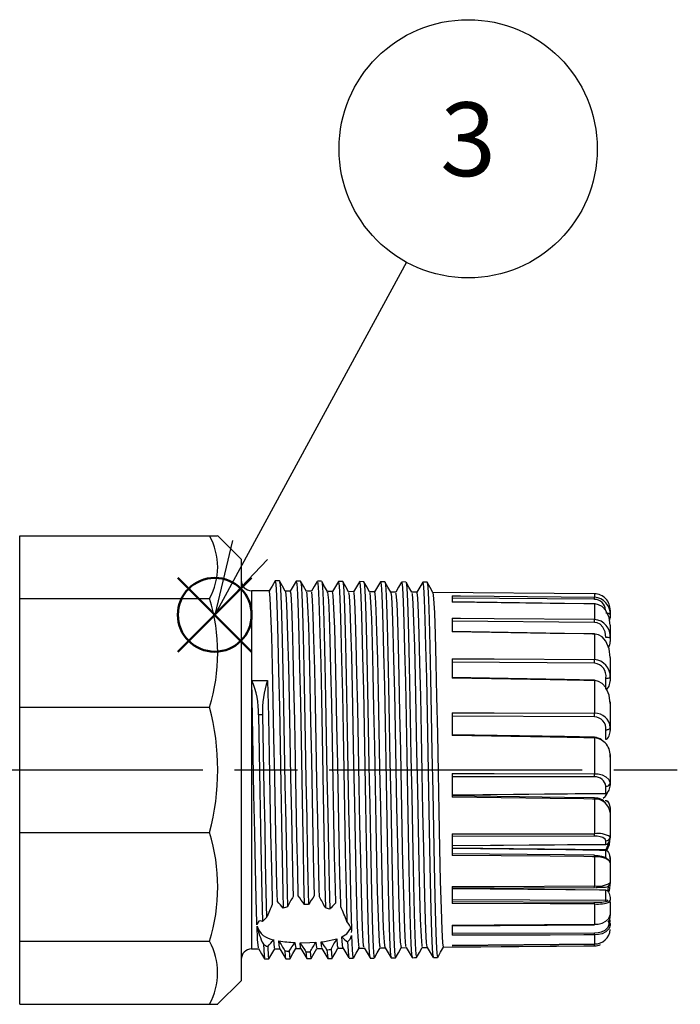
# Model space of a CAD drawing. Units: millimetres. Extents: x 208 to 611, y 51 to 331.
# Drawn here: x 439 to 470, y 218 to 265 of the extents above; entities that cross this region are included whole.
import ezdxf

# ---------------------------------------------------------------- set-up
doc = ezdxf.new("R2010")
doc.units = ezdxf.units.MM
doc.linetypes.add('AM_ISO08W050', pattern=[18, 12, -1.5, 3, -1.5])
doc.layers.add('AM_12', color=7, linetype='Continuous', lineweight=50, plot=False)
for name, color, linetype, lineweight in [('AM_5', 3, 'Continuous', 25), ('AM_7', 4, 'AM_ISO08W050', 25), ('TK3', 5, 'Continuous', 25)]:
    doc.layers.add(name, color=color, linetype=linetype, lineweight=lineweight)
doc.styles.add('ACISOTS', font='isocp.shx', dxfattribs={"height": 1, "bigfont": 'extfont.shx'})

# ---------------------------------------------------------------- blocks, each defined once
blk = doc.blocks.new('*S28')
at = {"layer": 'AM_12', "color": 4}
for p, q in [((446.359, 234.685), (449.859, 238.185)), ((446.359, 238.185), (449.859, 234.685))]:
    blk.add_line(p, q, dxfattribs=at)
blk.add_circle((448.109, 236.435), 1.75, dxfattribs=at)

msp = doc.modelspace()

# ---------------------------------------------------------------- linework, layer by layer
at = {"layer": 'AM_5', "color": 3}
for p, q in [((457.202, 253.159), (449.781, 239.51)), ((448.957, 239.958), (448.109, 236.435)), ((449.781, 239.51), (448.109, 236.435)), ((448.109, 236.435), (450.604, 239.062))]:
    msp.add_line(p, q, dxfattribs=at)
msp.add_circle((460.127, 258.54), 6.125, dxfattribs=at)
at = {"layer": 'AM_7'}
msp.add_line((309.538, 229.077), (504.312, 229.077), dxfattribs=at)
at = {"layer": 'TK3', "linetype": 'Continuous'}
for p, q in [((438.862, 240.186), (447.862, 240.186)), ((438.862, 237.209), (438.862, 240.186)), ((447.862, 240.186), (448.23, 240.186)), ((449.362, 239.077), (448.242, 240.198)), ((449.362, 239.077), (449.362, 220.417)), ((454.177, 238.015), (453.977, 238.016)), ((455.177, 238.006), (454.977, 238.008)), ((457.177, 237.989), (456.977, 237.991)), ((458.177, 237.98), (457.977, 237.981)), ((450.696, 237.566), (449.858, 237.573)), ((449.858, 237.573), (449.858, 221.72)), ((450.706, 237.548), (450.695, 237.523)), ((451.696, 237.557), (451.452, 237.559)), ((451.455, 237.528), (451.46, 237.541)), ((452.696, 237.548), (452.452, 237.55)), ((453.695, 237.54), (453.452, 237.542)), ((453.729, 237.349), (453.695, 237.532)), ((454.696, 237.531), (454.452, 237.533)), ((454.455, 237.497), (454.483, 237.342)), ((454.714, 237.475), (454.695, 237.479)), ((455.695, 237.522), (455.452, 237.524)), ((455.455, 237.472), (455.468, 237.469)), ((455.698, 237.521), (455.695, 237.508)), ((456.696, 237.513), (456.452, 237.516)), ((457.696, 237.505), (457.452, 237.507)), ((466.119, 237.431), (458.452, 237.498)), ((459.362, 237.331), (459.362, 237.04)), ((466.119, 237.431), (466.119, 237.271)), ((438.862, 237.209), (447.862, 237.209)), ((438.862, 232.054), (438.862, 237.209)), ((466.118, 237.169), (459.362, 237.228)), ((466.119, 236.95), (466.119, 236.22)), ((466.862, 236.649), (466.862, 236.647)), ((466.862, 236.647), (466.862, 236.433)), ((466.862, 236.433), (466.862, 236.285)), ((459.362, 236.275), (459.362, 235.632)), ((466.118, 236.076), (459.362, 236.132)), ((466.862, 235.942), (466.862, 235.329)), ((466.119, 235.52), (466.119, 234.307)), ((466.862, 235.329), (466.862, 235.164)), ((459.362, 234.352), (459.362, 233.432)), ((466.118, 234.14), (459.362, 234.185)), ((466.862, 234.425), (466.862, 234.419)), ((466.862, 234.409), (466.862, 233.472)), ((449.862, 233.325), (450.616, 233.322)), ((466.119, 233.312), (466.119, 231.763)), ((466.663, 232.913), (466.663, 233.43)), ((466.862, 233.472), (466.862, 233.309)), ((466.862, 232.306), (466.862, 232.234)), ((466.862, 232.234), (466.862, 231.085)), ((438.862, 232.054), (447.862, 232.054)), ((438.862, 226.101), (438.862, 232.054)), ((459.362, 231.792), (459.362, 230.708)), ((466.118, 231.593), (459.362, 231.622)), ((466.663, 230.53), (466.663, 230.979)), ((466.862, 231.085), (466.862, 230.943)), ((466.119, 230.594), (466.119, 228.896)), ((466.862, 229.802), (466.862, 229.677)), ((466.862, 229.677), (466.862, 228.455)), ((459.362, 228.905), (459.362, 227.787)), ((466.118, 228.743), (459.362, 228.752)), ((466.862, 228.455), (466.862, 228.352)), ((459.362, 227.898), (466.663, 227.972)), ((459.362, 227.887), (466.663, 227.961)), ((466.663, 227.972), (466.663, 228.298)), ((466.119, 227.693), (466.119, 226.05)), ((466.862, 227.212), (466.862, 227.045)), ((466.862, 227.049), (466.862, 225.901)), ((438.862, 226.101), (447.862, 226.101)), ((438.862, 220.946), (438.862, 226.101)), ((459.362, 226.039), (459.362, 225.021)), ((466.118, 225.933), (459.362, 225.921)), ((466.663, 225.547), (466.663, 225.711)), ((466.862, 225.901), (466.862, 225.849)), ((459.362, 225.492), (466.663, 225.547)), ((459.362, 225.49), (466.663, 225.545)), ((466.663, 225.281), (459.362, 225.367)), ((466.663, 224.89), (466.663, 225.257)), ((466.119, 224.959), (466.119, 223.57)), ((466.862, 224.846), (466.862, 224.656)), ((466.862, 224.665), (466.862, 223.73)), ((452.07, 223.111), (452.042, 224.253)), ((452.796, 224.257), (452.824, 223.096)), ((451.077, 222.829), (451.057, 223.588)), ((451.812, 223.592), (451.825, 223.075)), ((459.362, 223.539), (459.362, 222.745)), ((466.663, 223.378), (459.362, 223.454)), ((466.663, 222.868), (466.663, 223.367)), ((450.827, 222.979), (450.835, 222.694)), ((466.741, 222.885), (459.362, 222.918)), ((466.748, 222.885), (459.362, 222.917)), ((459.362, 222.833), (466.118, 222.809)), ((466.812, 222.863), (466.812, 222.873)), ((466.862, 222.991), (466.862, 222.876)), ((466.862, 222.824), (466.862, 222.813)), ((466.862, 222.813), (466.862, 222.203)), ((454.085, 222.584), (454.081, 222.718)), ((466.119, 222.721), (466.119, 221.754)), ((466.862, 222.213), (466.831, 221.976)), ((449.858, 221.72), (449.858, 220.582)), ((450.143, 221.035), (450.114, 221.67)), ((459.362, 221.707), (459.362, 221.233)), ((466.812, 221.763), (466.812, 221.842)), ((466.862, 221.796), (466.862, 221.717)), ((438.862, 220.946), (447.862, 220.946)), ((438.862, 217.969), (438.862, 220.946)), ((453.897, 221.068), (453.921, 220.754)), ((454.151, 220.944), (454.138, 221.16)), ((459.362, 221.325), (466.118, 221.344)), ((466.119, 221.251), (466.119, 220.821)), ((449.858, 220.582), (450.196, 220.585)), ((450.95, 220.591), (451.195, 220.593)), ((451.194, 220.594), (451.476, 220.116)), ((451.95, 220.6), (452.196, 220.602)), ((452.182, 220.63), (452.155, 220.878)), ((452.196, 220.651), (452.182, 220.63)), ((452.908, 220.899), (452.937, 220.637)), ((452.937, 220.637), (452.95, 220.657)), ((452.95, 220.609), (453.196, 220.611)), ((453.167, 220.747), (453.152, 220.922)), ((453.195, 220.645), (453.167, 220.747)), ((453.921, 220.754), (453.95, 220.649)), ((453.95, 220.617), (454.196, 220.62)), ((454.95, 220.626), (455.193, 220.628)), ((455.95, 220.635), (456.193, 220.637)), ((456.944, 220.648), (456.95, 220.67)), ((456.95, 220.644), (457.193, 220.646)), ((457.19, 220.701), (457.174, 220.718)), ((457.929, 220.724), (457.95, 220.702)), ((457.95, 220.652), (458.193, 220.655)), ((458.19, 220.678), (458.159, 220.874)), ((458.95, 220.661), (466.119, 220.724)), ((459.362, 220.753), (466.118, 220.811)), ((459.362, 220.763), (459.362, 220.764)), ((459.362, 220.67), (459.362, 220.666)), ((449.362, 220.417), (449.362, 219.077)), ((456.477, 220.16), (456.677, 220.161)), ((448.242, 217.957), (449.362, 219.077)), ((438.862, 217.969), (447.862, 217.969)), ((447.862, 217.969), (448.247, 217.969))]:
    msp.add_line(p, q, dxfattribs=at)
for points in [[(450.972, 238.039), (450.831, 237.8), (450.693, 237.566)], [(451.177, 238.041), (451.077, 238.042), (450.977, 238.043)], [(450.977, 238.026), (451.007, 237.884), (451.04, 237.346), (451.073, 236.449), (451.106, 235.232), (451.139, 233.749), (451.173, 232.063), (451.206, 230.247), (451.239, 228.382), (451.272, 226.546), (451.305, 224.82), (451.339, 223.279), (451.357, 222.521)], [(451.455, 237.555), (451.318, 237.796), (451.181, 238.038)], [(451.181, 238.002), (451.207, 237.883), (451.24, 237.344), (451.273, 236.447), (451.306, 235.231), (451.339, 233.748), (451.373, 232.062), (451.406, 230.247), (451.439, 228.382), (451.472, 226.546), (451.505, 224.821), (451.539, 223.28), (451.556, 222.584)], [(451.972, 238.031), (451.831, 237.792), (451.693, 237.557)], [(452.177, 238.033), (452.077, 238.034), (451.977, 238.035)], [(451.977, 238.001), (452.003, 237.914), (452.036, 237.421), (452.069, 236.564), (452.102, 235.384), (452.135, 233.93), (452.169, 232.266), (452.202, 230.464), (452.235, 228.601), (452.268, 226.76), (452.296, 225.272), (452.325, 223.904), (452.353, 222.698)], [(452.455, 237.546), (452.318, 237.787), (452.182, 238.028)], [(452.182, 237.983), (452.203, 237.912), (452.236, 237.419), (452.269, 236.563), (452.302, 235.383), (452.335, 233.929), (452.369, 232.266), (452.402, 230.464), (452.435, 228.602), (452.468, 226.76), (452.497, 225.271), (452.525, 223.9), (452.553, 222.693)], [(452.972, 238.022), (452.831, 237.783), (452.693, 237.548)], [(453.177, 238.024), (453.077, 238.024), (452.977, 238.025)], [(452.977, 237.982), (452.999, 237.939), (453.032, 237.49), (453.065, 236.675), (453.098, 235.532), (453.132, 234.108), (453.165, 232.467), (453.198, 230.679), (453.231, 228.821), (453.264, 226.975), (453.298, 225.22), (453.331, 223.632), (453.357, 222.54)], [(453.455, 237.536), (453.318, 237.777), (453.182, 238.019)], [(453.182, 237.97), (453.199, 237.937), (453.232, 237.488), (453.265, 236.674), (453.298, 235.531), (453.332, 234.107), (453.365, 232.467), (453.398, 230.679), (453.431, 228.821), (453.464, 226.975), (453.498, 225.22), (453.531, 223.633), (453.559, 222.463)], [(453.972, 238.012), (453.831, 237.773), (453.693, 237.54)], [(453.977, 237.969), (453.995, 237.958), (454.028, 237.554), (454.061, 236.782), (454.094, 235.676), (454.128, 234.283), (454.161, 232.666), (454.194, 230.893), (454.227, 229.041), (454.26, 227.191), (454.299, 225.163), (454.337, 223.362), (454.375, 221.89)], [(454.455, 237.528), (454.318, 237.769), (454.182, 238.01)], [(454.182, 237.964), (454.195, 237.956), (454.228, 237.552), (454.261, 236.78), (454.294, 235.674), (454.328, 234.282), (454.361, 232.665), (454.394, 230.892), (454.427, 229.041), (454.46, 227.191), (454.492, 225.499), (454.524, 223.949), (454.556, 222.602), (454.587, 221.512)], [(454.972, 238.004), (454.831, 237.765), (454.693, 237.531)], [(454.977, 237.961), (454.991, 237.972), (455.024, 237.612), (455.057, 236.883), (455.091, 235.815), (455.124, 234.455), (455.157, 232.862), (455.19, 231.105), (455.223, 229.26), (455.257, 227.407), (455.29, 225.627), (455.323, 223.997), (455.356, 222.587), (455.389, 221.459), (455.423, 220.66), (455.456, 220.228), (455.472, 220.204)], [(455.455, 237.519), (455.318, 237.76), (455.182, 238.002)], [(455.182, 237.963), (455.191, 237.97), (455.224, 237.61), (455.257, 236.882), (455.291, 235.814), (455.324, 234.454), (455.357, 232.861), (455.39, 231.105), (455.423, 229.26), (455.457, 227.408), (455.49, 225.628), (455.523, 223.998), (455.556, 222.588), (455.589, 221.46), (455.623, 220.662), (455.656, 220.23), (455.676, 220.198)], [(455.972, 237.996), (455.831, 237.757), (455.693, 237.522)], [(456.177, 237.998), (456.077, 237.999), (455.977, 238)], [(455.977, 237.958), (455.987, 237.98), (456.02, 237.666), (456.053, 236.98), (456.087, 235.95), (456.12, 234.623), (456.153, 233.055), (456.186, 231.316), (456.219, 229.479), (456.253, 227.624), (456.286, 225.834), (456.319, 224.183), (456.352, 222.745), (456.385, 221.582), (456.419, 220.744), (456.452, 220.267), (456.471, 220.212)], [(456.455, 237.511), (456.318, 237.752), (456.182, 237.994)], [(456.182, 237.967), (456.187, 237.979), (456.22, 237.664), (456.253, 236.978), (456.287, 235.949), (456.32, 234.622), (456.353, 233.055), (456.386, 231.315), (456.419, 229.479), (456.453, 227.625), (456.486, 225.834), (456.519, 224.184), (456.552, 222.747), (456.585, 221.584), (456.619, 220.746), (456.652, 220.269), (456.677, 220.199)], [(456.972, 237.987), (456.831, 237.749), (456.693, 237.513)], [(456.977, 237.96), (456.983, 237.983), (457.016, 237.714), (457.05, 237.071), (457.083, 236.081), (457.116, 234.787), (457.149, 233.246), (457.182, 231.525), (457.216, 229.697), (457.249, 227.842), (457.282, 226.041), (457.315, 224.372), (457.348, 222.908), (457.382, 221.71), (457.415, 220.833), (457.448, 220.312), (457.471, 220.213)], [(457.455, 237.502), (457.318, 237.743), (457.182, 237.984)], [(457.182, 237.976), (457.183, 237.981), (457.216, 237.712), (457.25, 237.069), (457.283, 236.079), (457.316, 234.786), (457.349, 233.245), (457.382, 231.524), (457.416, 229.696), (457.449, 227.842), (457.482, 226.042), (457.515, 224.373), (457.548, 222.909), (457.582, 221.711), (457.615, 220.834), (457.648, 220.314), (457.677, 220.194)], [(457.972, 237.978), (457.831, 237.739), (457.693, 237.505)], [(457.972, 237.945), (457.979, 237.98), (458.012, 237.757), (458.046, 237.157), (458.079, 236.207), (458.112, 234.948), (458.145, 233.434), (458.178, 231.731), (458.212, 229.914), (458.245, 228.06), (458.278, 226.251), (458.311, 224.564), (458.344, 223.073), (458.378, 221.842), (458.411, 220.926), (458.444, 220.362), (458.472, 220.209)], [(458.455, 237.493), (458.318, 237.734), (458.182, 237.975)], [(458.182, 237.962), (458.212, 237.756), (458.246, 237.155), (458.279, 236.206), (458.312, 234.946), (458.345, 233.433), (458.378, 231.731), (458.412, 229.914), (458.445, 228.06), (458.478, 226.251), (458.511, 224.565), (458.544, 223.074), (458.578, 221.844), (458.611, 220.928), (458.644, 220.364), (458.677, 220.183)], [(450.776, 236.496), (450.741, 237.22), (450.706, 237.548)], [(451.46, 237.541), (451.495, 237.213), (451.53, 236.491)], [(451.76, 236.857), (451.725, 237.407), (451.695, 237.531)], [(452.455, 237.503), (452.48, 237.401), (452.515, 236.851)], [(452.745, 237.142), (452.71, 237.514), (452.695, 237.499)], [(453.455, 237.498), (453.463, 237.508), (453.499, 237.136)], [(453.799, 235.79), (453.764, 236.756), (453.729, 237.349)], [(454.483, 237.342), (454.519, 236.75), (454.554, 235.785)], [(454.784, 236.255), (454.749, 237.059), (454.714, 237.475)], [(455.468, 237.469), (455.503, 237.053), (455.538, 236.25)], [(455.768, 236.651), (455.733, 237.285), (455.698, 237.521)], [(456.455, 237.498), (456.487, 237.279), (456.522, 236.645)], [(456.753, 236.972), (456.717, 237.432), (456.695, 237.466)], [(457.455, 237.451), (457.472, 237.425), (457.507, 236.966)], [(457.737, 237.217), (457.702, 237.498), (457.695, 237.474)], [(458.455, 237.487), (458.456, 237.491), (458.491, 237.211)], [(459.362, 237.331), (459.762, 237.327), (461.362, 237.313), (466.119, 237.271)], [(451.831, 234.668), (451.796, 235.929), (451.76, 236.857)], [(452.515, 236.851), (452.55, 235.923), (452.585, 234.663)], [(452.815, 235.259), (452.78, 236.378), (452.745, 237.142)], [(453.499, 237.136), (453.534, 236.372), (453.569, 235.254)], [(456.823, 234.943), (456.788, 236.129), (456.753, 236.972)], [(457.507, 236.966), (457.542, 236.124), (457.577, 234.939)], [(457.807, 235.503), (457.772, 236.541), (457.737, 237.217)], [(458.491, 237.211), (458.526, 236.535), (458.562, 235.498)], [(466.119, 236.953), (464.696, 236.972), (459.362, 237.043)], [(466.119, 236.95), (466.019, 236.951), (465.619, 236.957), (464.019, 236.978), (459.362, 237.04)], [(466.119, 236.953), (466.119, 236.953), (466.119, 236.95)], [(466.862, 235.942), (466.814, 236.31), (466.66, 236.641), (466.479, 236.827), (466.311, 236.915), (466.15, 236.949), (466.119, 236.95)], [(450.846, 234.021), (450.811, 235.413), (450.776, 236.496)], [(451.53, 236.491), (451.565, 235.408), (451.601, 234.017)], [(455.839, 234.326), (455.803, 235.648), (455.768, 236.651)], [(456.522, 236.645), (456.558, 235.643), (456.593, 234.322)], [(466.663, 236.526), (466.702, 236.525), (466.739, 236.519), (466.774, 236.51), (466.804, 236.499), (466.828, 236.485), (466.847, 236.468), (466.858, 236.451), (466.862, 236.433)], [(454.854, 233.658), (454.819, 235.103), (454.784, 236.255)], [(455.538, 236.25), (455.573, 235.098), (455.608, 233.654)], [(459.362, 236.275), (459.762, 236.272), (461.362, 236.259), (466.119, 236.22)], [(466.663, 235.357), (466.623, 235.63), (466.517, 235.849), (466.384, 235.986), (466.242, 236.057), (466.118, 236.076)], [(453.87, 232.943), (453.835, 234.498), (453.799, 235.79)], [(454.554, 235.785), (454.589, 234.494), (454.624, 232.94)], [(457.878, 232.555), (457.842, 234.152), (457.807, 235.503)], [(458.562, 235.498), (458.597, 234.148), (458.632, 232.552)], [(466.119, 235.531), (464.696, 235.555), (459.362, 235.642)], [(466.119, 235.52), (466.019, 235.521), (465.619, 235.528), (464.019, 235.555), (459.362, 235.632)], [(466.862, 234.409), (466.814, 234.814), (466.66, 235.179), (466.479, 235.383), (466.311, 235.481), (466.15, 235.518), (466.119, 235.52)], [(452.885, 232.19), (452.85, 233.84), (452.815, 235.259)], [(453.569, 235.254), (453.605, 233.837), (453.64, 232.188)], [(456.893, 231.789), (456.858, 233.473), (456.823, 234.943)], [(451.901, 231.405), (451.866, 233.135), (451.831, 234.668)], [(452.585, 234.663), (452.62, 233.132), (452.655, 231.404)], [(457.577, 234.939), (457.612, 233.469), (457.647, 231.786)], [(450.917, 230.597), (450.882, 232.389), (450.846, 234.021)], [(451.601, 234.017), (451.636, 232.387), (451.671, 230.595)], [(455.909, 230.995), (455.874, 232.75), (455.839, 234.326)], [(456.593, 234.322), (456.628, 232.747), (456.663, 230.993)], [(459.362, 234.352), (459.762, 234.349), (461.362, 234.339), (466.119, 234.307)], [(454.924, 230.181), (454.889, 231.99), (454.854, 233.658)], [(455.608, 233.654), (455.644, 231.987), (455.679, 230.18)], [(449.932, 229.772), (449.897, 231.61), (449.862, 233.325)], [(450.616, 233.322), (450.651, 231.608), (450.687, 229.771)], [(466.119, 233.337), (464.696, 233.362), (459.362, 233.456)], [(466.119, 233.312), (466.019, 233.314), (465.619, 233.321), (464.019, 233.35), (459.362, 233.432)], [(466.862, 232.234), (466.814, 232.626), (466.66, 232.98), (466.479, 233.179), (466.311, 233.275), (466.15, 233.311), (466.119, 233.312)], [(466.663, 232.913), (466.68, 232.915), (466.714, 232.927), (466.742, 232.947), (466.791, 233.008), (466.819, 233.068), (466.86, 233.258), (466.862, 233.294), (466.862, 233.306), (466.862, 233.309)], [(466.663, 232.897), (466.68, 232.899), (466.714, 232.912), (466.742, 232.932), (466.791, 232.996), (466.819, 233.057), (466.861, 233.266), (466.862, 233.297), (466.862, 233.306), (466.862, 233.309)], [(453.94, 229.354), (453.905, 231.2), (453.87, 232.943)], [(454.624, 232.94), (454.659, 231.199), (454.694, 229.354)], [(452.956, 228.524), (452.921, 230.389), (452.885, 232.19)], [(453.64, 232.188), (453.675, 230.388), (453.71, 228.524)], [(457.948, 228.94), (457.913, 230.789), (457.878, 232.555)], [(458.632, 232.552), (458.667, 230.787), (458.702, 228.94)], [(450.18, 231.684), (450.212, 229.91), (450.244, 228.101), (450.276, 226.333), (450.309, 224.643), (450.342, 223.14), (450.375, 221.89)], [(450.38, 231.683), (450.28, 231.683), (450.275, 231.683), (450.241, 231.684), (450.18, 231.684)], [(450.38, 231.683), (450.412, 229.909), (450.444, 228.102), (450.476, 226.333), (450.507, 224.733), (450.538, 223.297), (450.569, 222.079)], [(456.964, 228.114), (456.928, 229.973), (456.893, 231.789)], [(457.647, 231.786), (457.683, 229.972), (457.718, 228.114)], [(459.362, 231.792), (459.762, 231.79), (461.362, 231.784), (466.119, 231.763)], [(451.971, 227.697), (451.936, 229.563), (451.901, 231.405)], [(452.655, 231.404), (452.69, 229.562), (452.726, 227.698)], [(455.979, 227.295), (455.944, 229.147), (455.909, 230.995)], [(456.663, 230.993), (456.698, 229.146), (456.733, 227.297)], [(466.119, 230.635), (464.696, 230.659), (459.362, 230.748)], [(466.663, 230.979), (466.702, 230.981), (466.739, 230.987), (466.774, 230.997), (466.804, 231.01), (466.828, 231.026), (466.847, 231.044), (466.858, 231.064), (466.862, 231.085)], [(466.663, 230.53), (466.68, 230.532), (466.714, 230.545), (466.742, 230.565), (466.791, 230.629), (466.819, 230.691), (466.86, 230.89), (466.862, 230.927), (466.862, 230.94), (466.862, 230.943)], [(450.987, 226.881), (450.952, 228.73), (450.917, 230.597)], [(451.671, 230.595), (451.706, 228.731), (451.741, 226.883)], [(466.119, 230.594), (466.019, 230.596), (465.619, 230.603), (464.019, 230.63), (459.362, 230.708)], [(454.995, 226.492), (454.96, 228.318), (454.924, 230.181)], [(455.679, 230.18), (455.714, 228.319), (455.749, 226.494)], [(450.003, 226.085), (449.967, 227.9), (449.932, 229.772)], [(450.687, 229.771), (450.722, 227.901), (450.757, 226.088)], [(454.01, 225.713), (453.975, 227.495), (453.94, 229.354)], [(454.694, 229.354), (454.73, 227.496), (454.765, 225.715)], [(458.018, 225.351), (457.983, 227.097), (457.948, 228.94)], [(458.702, 228.94), (458.737, 227.099), (458.772, 225.354)], [(459.362, 228.905), (459.762, 228.905), (461.362, 228.902), (466.119, 228.896)], [(466.119, 228.896), (466.288, 228.884), (466.482, 228.84), (466.663, 228.755), (466.808, 228.62), (466.862, 228.455)], [(453.026, 224.964), (452.991, 226.686), (452.956, 228.524)], [(453.71, 228.524), (453.745, 226.687), (453.78, 224.967)], [(457.034, 224.624), (456.999, 226.301), (456.964, 228.114)], [(457.718, 228.114), (457.753, 226.304), (457.788, 224.628)], [(466.534, 227.733), (466.624, 227.821), (466.684, 227.945)], [(466.744, 228.007), (466.66, 227.843), (466.547, 227.738)], [(466.663, 227.972), (466.68, 227.974), (466.714, 227.986), (466.742, 228.004), (466.791, 228.063), (466.819, 228.12), (466.86, 228.303), (466.862, 228.338), (466.862, 228.349), (466.862, 228.352)], [(452.042, 224.253), (452.007, 225.898), (451.971, 227.697)], [(452.726, 227.698), (452.761, 225.9), (452.796, 224.257)], [(466.119, 227.751), (464.696, 227.771), (459.362, 227.844)], [(466.119, 227.693), (466.019, 227.694), (465.619, 227.7), (464.019, 227.722), (459.362, 227.787)], [(466.663, 227.625), (466.68, 227.623), (466.714, 227.61), (466.742, 227.59), (466.791, 227.526), (466.819, 227.464), (466.86, 227.265), (466.862, 227.227), (466.862, 227.215), (466.862, 227.212)], [(466.663, 227.608), (466.68, 227.607), (466.714, 227.594), (466.742, 227.575), (466.791, 227.514), (466.819, 227.454), (466.861, 227.253), (466.862, 227.224), (466.862, 227.215), (466.862, 227.212)], [(456.049, 223.938), (456.014, 225.531), (455.979, 227.295)], [(456.733, 227.297), (456.769, 225.533), (456.804, 223.943)], [(451.057, 223.588), (451.022, 225.139), (450.987, 226.881)], [(451.741, 226.883), (451.776, 225.142), (451.812, 223.592)], [(450.073, 222.974), (450.038, 224.416), (450.003, 226.085)], [(450.757, 226.088), (450.792, 224.42), (450.827, 222.979)], [(455.065, 223.301), (455.03, 224.792), (454.995, 226.492)], [(455.749, 226.494), (455.784, 224.796), (455.819, 223.305)], [(454.081, 222.718), (454.046, 224.094), (454.01, 225.713)], [(454.765, 225.715), (454.8, 224.098), (454.835, 222.723)], [(459.362, 226.039), (459.762, 226.039), (461.362, 226.042), (466.119, 226.05)], [(466.663, 225.711), (466.623, 225.795), (466.517, 225.864), (466.384, 225.906), (466.242, 225.927), (466.118, 225.933)], [(466.663, 225.547), (466.68, 225.548), (466.714, 225.558), (466.742, 225.573), (466.791, 225.619), (466.819, 225.664), (466.86, 225.81), (466.862, 225.838), (466.862, 225.847), (466.862, 225.849)], [(466.663, 225.274), (466.767, 225.525), (466.777, 225.606)], [(466.839, 225.734), (466.814, 225.529), (466.688, 225.237)], [(458.089, 222.479), (458.053, 223.787), (458.018, 225.351)], [(458.772, 225.354), (458.808, 223.791), (458.843, 222.484)], [(466.663, 225.257), (466.362, 225.261), (464.762, 225.279), (459.362, 225.342)], [(466.663, 225.545), (466.663, 225.545), (466.663, 225.547)], [(466.663, 225.257), (466.68, 225.256), (466.714, 225.243), (466.742, 225.223), (466.791, 225.159), (466.819, 225.097), (466.861, 224.888), (466.862, 224.858), (466.862, 224.849), (466.862, 224.846)], [(453.071, 223.049), (453.061, 223.442), (453.026, 224.964)], [(453.78, 224.967), (453.815, 223.447), (453.834, 222.751)], [(466.119, 225.033), (464.696, 225.047), (459.362, 225.095)], [(466.119, 224.959), (466.019, 224.96), (465.619, 224.963), (464.019, 224.978), (459.362, 225.021)], [(466.118, 225.031), (466.298, 225.02), (466.454, 224.991), (466.624, 224.932), (466.767, 224.828), (466.782, 224.791)], [(466.862, 224.665), (466.814, 224.771), (466.66, 224.867), (466.479, 224.921), (466.311, 224.948), (466.15, 224.958), (466.119, 224.959)], [(457.104, 221.99), (457.069, 223.164), (457.034, 224.624)], [(457.788, 224.628), (457.823, 223.168), (457.858, 221.996)], [(456.12, 221.569), (456.085, 222.596), (456.049, 223.938)], [(456.804, 223.943), (456.839, 222.601), (456.874, 221.575)], [(466.169, 223.503), (466.253, 223.503), (466.401, 223.507), (466.533, 223.512), (466.646, 223.521), (466.717, 223.535), (466.75, 223.549), (466.789, 223.574), (466.83, 223.621), (466.857, 223.686), (466.859, 223.73)], [(466.862, 223.745), (466.814, 223.341), (466.788, 223.28)], [(455.135, 221.219), (455.1, 222.09), (455.065, 223.301)], [(455.819, 223.305), (455.855, 222.096), (455.89, 221.225)], [(459.362, 223.539), (459.762, 223.541), (461.362, 223.548), (466.119, 223.57)], [(459.362, 223.471), (459.402, 223.471), (466.118, 223.502)], [(466.663, 223.367), (466.362, 223.371), (464.762, 223.387), (459.362, 223.442)], [(466.663, 223.367), (466.68, 223.366), (466.714, 223.354), (466.742, 223.336), (466.791, 223.277), (466.819, 223.221), (466.861, 223.029), (466.862, 223.002), (466.862, 222.994), (466.862, 222.991)], [(466.752, 223.323), (466.767, 223.36), (466.792, 223.578)], [(450.112, 221.732), (450.108, 221.828), (450.073, 222.974)], [(454.835, 222.723), (454.87, 221.656), (454.905, 220.951)], [(458.159, 220.874), (458.124, 221.492), (458.089, 222.479)], [(458.843, 222.484), (458.878, 221.498), (458.913, 220.881)], [(466.119, 222.721), (466.019, 222.722), (465.619, 222.723), (464.019, 222.729), (459.362, 222.745)], [(450.375, 221.89), (450.275, 221.916), (450.195, 221.905), (450.115, 221.777), (450.112, 221.732)], [(457.174, 220.718), (457.139, 221.162), (457.104, 221.99)], [(457.858, 221.996), (457.894, 221.168), (457.929, 220.724)], [(466.119, 221.754), (466.288, 221.766), (466.482, 221.811), (466.663, 221.897), (466.808, 222.034), (466.862, 222.203)], [(454.138, 221.16), (454.369, 221.298), (454.562, 221.571)], [(454.602, 221.357), (454.605, 221.451), (454.587, 221.512)], [(456.19, 220.642), (456.155, 220.907), (456.12, 221.569)], [(456.874, 221.575), (456.909, 220.913), (456.944, 220.648)], [(459.362, 221.707), (459.762, 221.71), (461.362, 221.721), (466.119, 221.754)], [(459.362, 221.682), (459.402, 221.683), (466.118, 221.729)], [(466.118, 221.344), (466.298, 221.357), (466.454, 221.394), (466.624, 221.471), (466.767, 221.609), (466.812, 221.763)], [(466.862, 221.717), (466.814, 221.546), (466.66, 221.392), (466.479, 221.307), (466.311, 221.266), (466.15, 221.251), (466.119, 221.251)], [(450.187, 220.634), (450.178, 220.633), (450.143, 221.035)], [(450.899, 221.024), (450.933, 220.639), (450.95, 220.643)], [(451.194, 220.614), (451.163, 220.77), (451.148, 220.968)], [(453.152, 220.922), (453.313, 220.942), (453.897, 221.068)], [(454.187, 220.634), (454.186, 220.633), (454.151, 220.944)], [(454.598, 221.218), (454.63, 220.526), (454.662, 220.182), (454.677, 220.189)], [(454.905, 220.951), (454.94, 220.64), (454.95, 220.666)], [(455.19, 220.684), (455.171, 220.73), (455.135, 221.219)], [(455.89, 221.225), (455.925, 220.737), (455.95, 220.678)], [(466.119, 221.251), (466.019, 221.25), (465.619, 221.249), (464.019, 221.245), (459.362, 221.233)], [(450.187, 220.597), (450.328, 220.358), (450.469, 220.12)], [(450.413, 220.808), (450.445, 220.279), (450.468, 220.156)], [(450.619, 220.697), (450.649, 220.24), (450.674, 220.136)], [(450.679, 220.111), (450.816, 220.352), (450.951, 220.591)], [(451.43, 220.498), (451.451, 220.235), (451.471, 220.121), (451.476, 220.137)], [(451.631, 220.476), (451.671, 220.122), (451.679, 220.152)], [(451.682, 220.124), (451.819, 220.365), (451.952, 220.6)], [(451.908, 220.886), (451.917, 220.776), (451.95, 220.614)], [(452.155, 220.878), (452.611, 220.883), (452.907, 220.899)], [(452.196, 220.603), (452.337, 220.364), (452.477, 220.125)], [(452.683, 220.135), (452.82, 220.376), (452.952, 220.609)], [(453.195, 220.612), (453.335, 220.373), (453.476, 220.134)], [(453.429, 220.534), (453.464, 220.164), (453.476, 220.179)], [(453.627, 220.572), (453.664, 220.165), (453.678, 220.184)], [(453.682, 220.14), (453.818, 220.382), (453.952, 220.617)], [(454.187, 220.633), (454.327, 220.394), (454.468, 220.156)], [(454.41, 220.915), (454.449, 220.28), (454.468, 220.221)], [(454.682, 220.149), (454.818, 220.39), (454.952, 220.626)], [(455.19, 220.633), (455.331, 220.394), (455.472, 220.155)], [(455.682, 220.157), (455.818, 220.399), (455.952, 220.635)], [(456.19, 220.642), (456.331, 220.403), (456.471, 220.164)], [(456.681, 220.166), (456.818, 220.407), (456.952, 220.644)], [(457.19, 220.651), (457.331, 220.412), (457.472, 220.173)], [(457.682, 220.175), (457.818, 220.417), (457.952, 220.652)], [(458.19, 220.66), (458.331, 220.421), (458.472, 220.182)], [(458.682, 220.184), (458.818, 220.425), (458.952, 220.661)], [(458.913, 220.881), (458.948, 220.661), (458.95, 220.668)], [(459.362, 220.764), (459.762, 220.768), (461.362, 220.781), (466.119, 220.821)], [(459.362, 220.762), (459.403, 220.762), (466.118, 220.819)], [(466.119, 220.724), (466.019, 220.723), (465.619, 220.72), (464.019, 220.706), (459.362, 220.666)], [(466.119, 220.821), (466.118, 220.819), (466.118, 220.819)], [(450.474, 220.109), (450.574, 220.11), (450.674, 220.11)], [(451.479, 220.117), (451.579, 220.118), (451.679, 220.118)], [(452.434, 220.449), (452.467, 220.141), (452.477, 220.167)], [(452.48, 220.127), (452.58, 220.128), (452.68, 220.129)], [(452.633, 220.454), (452.667, 220.143), (452.68, 220.176)], [(453.478, 220.135), (453.578, 220.136), (453.678, 220.136)], [(454.477, 220.143), (454.577, 220.144), (454.677, 220.145)], [(455.476, 220.151), (455.576, 220.152), (455.676, 220.153)], [(457.477, 220.169), (457.577, 220.17), (457.677, 220.171)], [(458.477, 220.178), (458.577, 220.179), (458.677, 220.18)]]:
    msp.add_lwpolyline(points, dxfattribs=at)
for centre, radius, start, end in [((445.187, 238.697), 3.061, 330.907, 29.093), ((449.862, 238.073), 0.5, 180, 269.5), ((466.107, 236.675), 0.756, 357.8071, 89.1246), ((439.499, 234.632), 8.751, 342.8692, 17.1308), ((372.433, 238.018), 93.688, 359.48032, 359.54286), ((466.102, 236.628), 0.54, 3.4121, 88.3019), ((466.071, 236.48), 0.793, 356.5925, 86.5459), ((435.029, 236.337), 31.09, 359.5192, 359.783), ((466.042, 235.4), 0.823, 355.0662, 84.6654), ((466.67, 236.284), 0.192, 327.0181, 0.3548), ((466.566, 236.283), 0.296, 334.8445, 0.3891), ((466.278, 235.52), 0.16, 175.9699, 180.0748), ((466.712, 234.979), 0.381, 66.7513, 97.3337), ((466.463, 235.146), 0.4, 322.0277, 2.6059), ((466.352, 235.14), 0.511, 328.7167, 2.6716), ((437.817, 234.371), 28.301, 359.5317, 359.8693), ((466.044, 233.519), 0.625, 351.8545, 83.2151), ((466.073, 233.518), 0.791, 356.7023, 86.6711), ((446.535, 231.83), 3.648, 357.7092, 24.2022), ((454.567, 231.915), 4.194, 160.4024, 183.1767), ((472.455, 233.206), 6.337, 178.8148, 179.0377), ((466.71, 233.701), 0.274, 260.0435, 303.5471), ((436.683, 229.077), 11.569, 345.0912, 14.9088), ((443.132, 231.796), 22.987, 359.4945, 359.9189), ((466.148, 231.049), 0.715, 2.8257, 92.387), ((466.091, 231.02), 0.574, 355.8698, 87.299), ((466.138, 230.113), 0.499, 50.2299, 92.303), ((464.459, 230.631), 1.66, 358.7199, 0.1325), ((466.048, 229.777), 0.82, 353.0273, 85.0679), ((468.404, 230.545), 1.741, 180.4852, 181.2585), ((451.278, 228.904), 14.841, 359.3783, 359.97), ((466.157, 228.234), 0.51, 7.1335, 94.4119), ((466.681, 228.479), 0.182, 264.2519, 352.4691), ((466.797, 227.97), 0.134, 179.3086, 183.833), ((466.154, 227.111), 0.631, 38.0004, 93.2363), ((464.805, 227.728), 1.314, 358.473, 1.0143), ((466.153, 226.981), 0.713, 5.4494, 92.74), ((462.921, 227.662), 3.742, 359.181, 359.7921), ((439.518, 223.523), 8.733, 342.8336, 17.1664), ((459.539, 226.04), 6.579, 359.0631, 0.0885), ((466.289, 224.975), 1.089, 58.2361, 99.0073), ((466.667, 225.906), 0.195, 268.8413, 358.5353), ((464.759, 225.284), 1.904, 359.1929, 359.9052), ((468.556, 225.241), 1.894, 178.7783, 179.4975), ((464.961, 224.997), 1.158, 358.13, 1.8242), ((466.468, 224.852), 0.394, 359.145, 16.3641), ((466.287, 224.596), 1.039, 260.6565, 303.5701), ((464.776, 223.552), 1.342, 357.8563, 0.7657), ((466.81, 223.369), 0.147, 176.3592, 180.5559), ((445.838, 217.788), 7.271, 40.615, 43.8953), ((477.095, 208.922), 28.964, 150.748, 151.8559), ((437.279, 212.687), 18.095, 33.5887, 35.1746), ((466.858, 213.352), 17.085, 145.2298, 146.8565), ((430.193, 209.888), 26.395, 28.6427, 29.909), ((466.298, 225.011), 2.209, 265.3459, 283.4721), ((464.676, 222.762), 1.443, 358.3935, 1.888), ((466.264, 224.607), 1.892, 265.5999, 288.4394), ((466.812, 222.813), 0.05, 0.0361, 89.7873), ((469.584, 214.222), 20.574, 155.682, 157.5476), ((452.358, 219.714), 2.98, 105.6152, 109.6175), ((452.386, 219.595), 3.103, 86.9183, 90.6158), ((452.45, 219.853), 2.836, 66.9702, 71.3391), ((457.431, 219.042), 5.167, 134.1284, 138.54), ((441.952, 217.092), 13.318, 21.119, 24.3557), ((451.727, 220.695), 1.805, 129.9259, 138.5553), ((453.56, 221.184), 1.079, 17.6991, 40.8731), ((466.706, 221.826), 0.107, 8.67, 67.0299), ((466.715, 221.785), 0.147, 4.3779, 65.402), ((466.502, 221.879), 0.36, 358.5402, 29.4868), ((466.722, 221.873), 0.14, 358.8441, 29.3798), ((453.196, 222.255), 3.137, 190.7414, 207.4779), ((450.998, 221.943), 0.925, 197.1747, 263.8209), ((465.778, 221.746), 0.341, 357.0969, 1.2417), ((466.145, 221.538), 0.717, 267.8505, 357.4805), ((466.814, 221.794), 0.0481, 2.452, 92.0345), ((466.814, 221.715), 0.0481, 2.4516, 92.0343), ((445.174, 219.458), 3.072, 331.0263, 28.9737), ((446.483, 224.522), 5.633, 317.2303, 321.6072), ((486.337, 241.754), 40.87, 210.5703, 211.3385), ((452.134, 226.542), 5.66, 259.9676, 267.7101), ((430.922, 233.283), 26.02, 330.7596, 332.0024), ((455.31, 222.189), 1.559, 221.2679, 234.7324), ((454.017, 221.369), 0.601, 310.9022, 345.3767), ((464.351, 221.293), 1.768, 358.6286, 1.638), ((449.862, 220.082), 0.5, 90.5, 180), ((451.121, 221.878), 1.284, 236.5221, 246.9412), ((452.149, 226.192), 5.74, 262.7987, 264.8217), ((427.549, 237.007), 29.211, 325.5335, 326.5028), ((492.221, 246.568), 47.595, 212.6673, 213.2837), ((411.885, 245.838), 48.008, 328.0795, 328.7031), ((470.489, 232.973), 21.114, 214.8036, 216.0979), ((452.745, 224.546), 4.071, 279.6664, 282.5039), ((464.603, 220.763), 1.516, 358.5067, 1.7793), ((466.125, 221.356), 0.632, 269.4248, 296.0995), ((452.301, 228.496), 8.049, 270.9475, 272.3699)]:
    msp.add_arc(centre, radius, start, end, dxfattribs=at)

# ---------------------------------------------------------------- block references
at = {"layer": 'AM_12'}
msp.add_blockref('*S28', (0, 0), dxfattribs=at)

# ---------------------------------------------------------------- texts
at = {"layer": 'AM_5', "color": 7, "insert": (460.127, 258.54), "char_height": 3.5, "attachment_point": 5, "style": 'ACISOTS'}
msp.add_mtext('3', dxfattribs=at)

doc.saveas('drawing.dxf')
